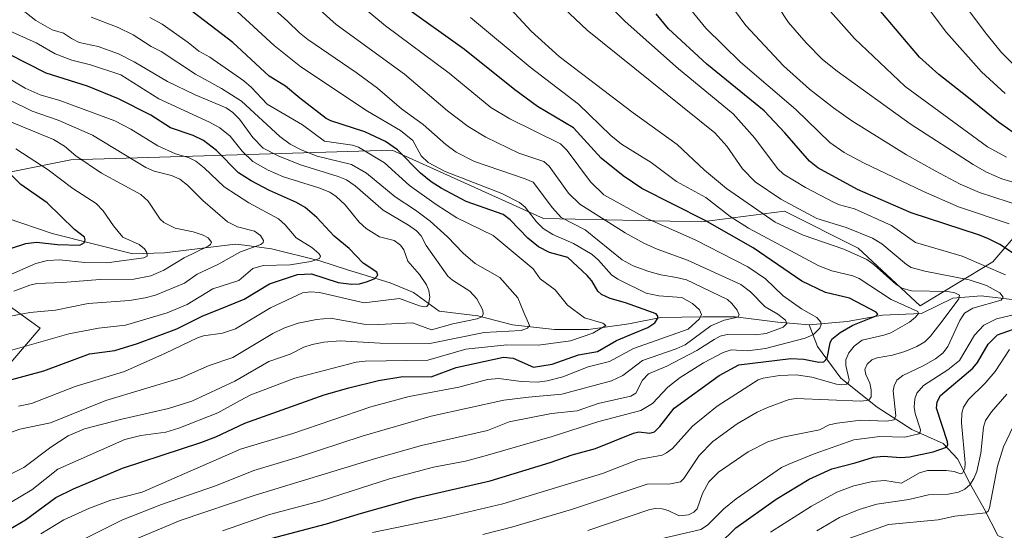
# Model space of a CAD drawing. Units: metres. Extents: x 664827 to 668282, y 4755855 to 4758235.
# Drawn here: x 667238 to 667545, y 4756046 to 4756205 of the extents above; entities that cross this region are included whole.
import ezdxf

# ---------------------------------------------------------------- set-up
doc = ezdxf.new("R2010")
doc.units = ezdxf.units.M
doc.header["$MEASUREMENT"] = 0
for name, color, linetype, lineweight in [('Arbolado forestal CxS', 92, 'Continuous', 0), ('Corriente natural lineal', 142, 'Continuous', 13), ('Curva de nivel maestra', 30, 'Continuous', 30), ('Curva de nivel normal', 30, 'Continuous', 0)]:
    doc.layers.add(name, color=color, linetype=linetype, lineweight=lineweight)

# ---------------------------------------------------------------- blocks, each defined once
blk = doc.blocks.new('*U10')
at = {"layer": 'Arbolado forestal CxS', "color": 92, "linetype": 'Continuous', "lineweight": 0}
for points in [[(667640.1715000002, 4756208.1305, 1302.556400000001), (667631.3130999999, 4756190.4169, 1289.634600000005), (667636.2341, 4756178.607100001, 1288.224100000007), (667649.0277000006, 4756162.860099999, 1293.026400000002), (667657.8855, 4756148.098300001, 1290.886400000003), (667659.8532999996, 4756136.2885, 1286.009699999995), (667646.0752999998, 4756125.4627, 1275.109700000001), (667625.4083000004, 4756124.478900001, 1267.589500000002), (667554.5494999997, 4756144.1621, 1235.320300000007), (667544.8709000006, 4756132.995100001, 1224.941200000001), (667541.7555000001, 4756129.4005, 1222.231499999994), (667519.1205000002, 4756115.6227, 1207.805399999997), (667499.7589999996, 4756133.658500001, 1212.355899999995), (667476.8022999996, 4756145.146700001, 1214.121100000004), (667450.9467000002, 4756141.798900001, 1200.235199999996), (667401.6261999998, 4756142.816299999, 1181.846300000005), (667354.3387000002, 4756164.183300001, 1174.952799999999), (667254.1719000004, 4756161.132099999, 1133.980899999995), (667201.2686000002, 4756150.5777, 1115.187200000001)], [(667230.7664999999, 4756118.576900001, 1133.205400000006), (667244.5444999998, 4756108.735900001, 1141.645099999994), (667226.7572999997, 4756088.0283, 1149.047999999995)]]:
    blk.add_polyline3d(points, dxfattribs=at)

msp = doc.modelspace()

# ---------------------------------------------------------------- linework, layer by layer
at = {"layer": 'Arbolado forestal CxS', "color": 92, "linetype": 'Continuous', "lineweight": 0}
for points in [[(667201.2686000002, 4756150.5777, 1115.187200000001), (667254.1719000004, 4756161.132099999, 1133.980899999995), (667354.3387000002, 4756164.183300001, 1174.952799999999), (667401.6261999998, 4756142.816299999, 1181.846300000005), (667450.9467000002, 4756141.798900001, 1200.235199999996), (667476.8022999996, 4756145.146700001, 1214.121100000004), (667499.7589999996, 4756133.658500001, 1212.355899999995), (667519.1205000002, 4756115.6227, 1207.805399999997), (667541.7555000001, 4756129.4005, 1222.231499999994), (667544.8709000006, 4756132.995100001, 1224.941200000001), (667554.5494999997, 4756144.1621, 1235.320300000007)], [(667625.4083000004, 4756124.478900001, 1267.589500000002), (667554.5494999997, 4756144.1621, 1235.320300000007), (667544.8709000006, 4756132.995100001, 1224.941200000001), (667541.7555000001, 4756129.4005, 1222.231499999994), (667519.1205000002, 4756115.6227, 1207.805399999997), (667499.7589999996, 4756133.658500001, 1212.355899999995), (667476.8022999996, 4756145.146700001, 1214.121100000004), (667450.9467000002, 4756141.798900001, 1200.235199999996), (667401.6261999998, 4756142.816299999, 1181.846300000005), (667354.3387000002, 4756164.183300001, 1174.952799999999), (667254.1719000004, 4756161.132099999, 1133.980899999995), (667201.2686000002, 4756150.5777, 1115.187200000001)], [(667625.4083000004, 4756124.478900001, 1267.589500000002), (667554.5494999997, 4756144.1621, 1235.320300000007), (667544.8709000006, 4756132.995100001, 1224.941200000001), (667541.7555000001, 4756129.4005, 1222.231499999994), (667519.1205000002, 4756115.6227, 1207.805399999997), (667499.7589999996, 4756133.658500001, 1212.355899999995), (667476.8022999996, 4756145.146700001, 1214.121100000004), (667450.9467000002, 4756141.798900001, 1200.235199999996), (667401.6261999998, 4756142.816299999, 1181.846300000005), (667354.3387000002, 4756164.183300001, 1174.952799999999), (667254.1719000004, 4756161.132099999, 1133.980899999995), (667201.2686000002, 4756150.5777, 1115.187200000001)], [(667226.7572999997, 4756088.0283, 1149.047999999995), (667244.5444999998, 4756108.735900001, 1141.645099999994), (667230.7664999999, 4756118.576900001, 1133.205400000006)], [(667230.7664999999, 4756118.576900001, 1133.205400000006), (667244.5444999998, 4756108.735900001, 1141.645099999994), (667226.7572999997, 4756088.0283, 1149.047999999995)], [(667230.7664999999, 4756118.576900001, 1133.205400000006), (667244.5444999998, 4756108.735900001, 1141.645099999994), (667226.7572999997, 4756088.0283, 1149.047999999995)]]:
    msp.add_polyline3d(points, dxfattribs=at)
at = {"layer": 'Corriente natural lineal', "color": 142, "linetype": 'Continuous', "lineweight": 13}
for points in [[(667484.5301000001, 4756109.7501, 1193.870500000005), (667474.7200999996, 4756110.5101, 1189.838300000003), (667461.3901000004, 4756112.270099999, 1184.117400000003), (667451.3300999999, 4756112.270099999, 1179.822799999994), (667438.2500999998, 4756112.020099999, 1176.373900000006), (667428.1901000004, 4756110.0001, 1173.197400000005), (667415.6101000002, 4756108.2401, 1169.248999999996), (667405.0500999996, 4756108.2401, 1166.3995), (667391.9700999996, 4756109.7501, 1163.469599999997), (667381.1601, 4756112.520099999, 1158.915599999993), (667369.0800999999, 4756114.030099999, 1156.090800000005), (667361.0301000001, 4756119.8101, 1153.535900000003), (667353.7401000002, 4756122.8301, 1151.087700000004), (667340.4101, 4756126.850099999, 1147.493700000006), (667331.8601000002, 4756129.620100001, 1145.770099999994), (667316.7701000003, 4756133.390100001, 1140.828099999999), (667308.2801000001, 4756134.530099999, 1138.815400000007), (667305.4501, 4756134.9001, 1137.891199999998), (667283.3201000001, 4756132.140100001, 1131.532099999997), (667273.5100999996, 4756131.880100001, 1129.180800000002), (667248.3601000002, 4756138.170100001, 1123.660300000003), (667234.2701000003, 4756142.950099999, 1119.738200000007)], [(667562.7801000001, 4756114.640100001, 1222.841199999995), (667559.4801000003, 4756115.790100001, 1221.7362), (667548.6601, 4756117.550100001, 1216.536500000002), (667538.1001000004, 4756118.8101, 1213.463000000003), (667529.3000999996, 4756118.050100001, 1210.481700000004), (667519.4901000002, 4756113.270099999, 1206.046100000007), (667507.4101, 4756112.770099999, 1201.3364), (667496.3501000004, 4756110.7601, 1197.421100000007), (667484.5301000001, 4756109.7501, 1193.870500000005)], [(667610.5301000001, 4755946.020099999, 1325.000799999995), (667602.2301000003, 4755960.350099999, 1311.850399999996), (667593.1801000005, 4755969.6601, 1303.913799999995), (667584.1300999997, 4755982.9901, 1293.578599999993), (667576.3300999999, 4755996.5701, 1282.585699999996), (667572.3000999996, 4756005.370100001, 1275.894100000005), (667565.7701000003, 4756022.2301, 1265.2932), (667557.7200999996, 4756035.8101, 1254.342099999994), (667551.9301000005, 4756040.0801, 1249.1734), (667547.6601, 4756042.100099999, 1245.472399999999), (667543.3800999997, 4756044.110099999, 1243.208199999994), (667539.1001000004, 4756052.4101, 1237.546400000007), (667534.8300999999, 4756059.950099999, 1232.198499999999), (667530.8000999996, 4756068.0001, 1226.638399999996), (667526.2801000001, 4756072.780099999, 1223.272700000001), (667516.4700999996, 4756077.0601, 1217.390499999994), (667505.6501000002, 4756084.100099999, 1210.755699999994), (667494.3400999998, 4756093.1501, 1202.651800000007), (667487.0401, 4756102.960100001, 1195.665099999998), (667484.5301000001, 4756109.7501, 1193.870500000005)]]:
    msp.add_polyline3d(points, dxfattribs=at)
at = {"layer": 'Curva de nivel maestra', "color": 30, "linetype": 'Continuous', "lineweight": 30, "flags": 128}
for points, elevation in [([(667223.9800000006, 4756039.6501), (667240.0199999996, 4756048.970100001), (667249.5, 4756055.880100001), (667255, 4756058.640100001), (667270.2699999996, 4756065.0701), (667294.7300000006, 4756073.100099999), (667299.3300000001, 4756074.850099999), (667308.3700000001, 4756079.0701), (667333.2199999997, 4756087.880100001), (667340.9000000004, 4756090.130100001), (667350.1500000004, 4756092.3301), (667357.7400000002, 4756093.6601), (667366.5800000001, 4756093.540100001), (667374.3899999997, 4756096.440099999), (667389.1100000005, 4756099.610099999), (667392.1799999997, 4756099.300100001), (667398.4600000001, 4756096.5701), (667404.2800000003, 4756097.4801), (667412.54, 4756100.340100001), (667418.4800000006, 4756101.460100001), (667424.3399999999, 4756104.860099999), (667430.0700000003, 4756107.220100001), (667434.1699999999, 4756108.9301), (667436.3200000003, 4756110.380100001), (667437.25, 4756111.850099999), (667437.2199999997, 4756112.470100001), (667436.7100000001, 4756113.120100001), (667427.1900000004, 4756116.590100001), (667422.4500000002, 4756117.9101), (667419.6900000004, 4756119.200099999), (667418.54, 4756120.2301), (667416.6500000004, 4756123.4101), (667415.2599999999, 4756125.120100001), (667409.2100000001, 4756130.7601), (667403.4800000006, 4756132.280099999), (667400, 4756134.0101), (667396.7100000001, 4756136.7401), (667391.2000000002, 4756142.450099999), (667388.9800000006, 4756144.130100001), (667377.4800000006, 4756148.190099999), (667369.6399999997, 4756152.3101), (667366.5599999997, 4756154.3201), (667363.2699999996, 4756157.020099999), (667356.0599999997, 4756164.210100001), (667352.3499999996, 4756166.860099999), (667345.9100000003, 4756169.860099999), (667335.2300000006, 4756173.3301), (667333.8300000001, 4756174.0701), (667325.54, 4756180.3101), (667321.0700000003, 4756184.140100001), (667315.9800000006, 4756187.190099999), (667304.6600000003, 4756197.7501), (667290.5, 4756208.470100001)], 1175), ([(667314.54, 4756042.590100001), (667333.8799999999, 4756047.670100001), (667344.8099999997, 4756051.0701), (667361.9000000004, 4756055.8201), (667384.9600000001, 4756061.140100001), (667403.6500000004, 4756066.780099999), (667410.5, 4756069.200099999), (667417.8700000001, 4756071.1501), (667429.6799999997, 4756076.0101), (667431.3600000005, 4756076.4001), (667434.7999999998, 4756075.9901), (667436.2000000002, 4756076.340100001), (667437.9199999999, 4756078.030099999), (667442.4100000003, 4756083.7401), (667456.4199999999, 4756093.9301), (667462.5099999999, 4756097.290100001), (667478.8099999997, 4756099.2301), (667482.79, 4756099.050100001), (667487.5199999996, 4756098.0801), (667489.0999999996, 4756098.2301), (667490.0599999997, 4756099.360099999), (667491.0099999999, 4756104.120100001), (667491.5800000001, 4756105.210100001), (667494.1900000004, 4756107.370100001), (667498.0999999996, 4756109.640100001), (667505.4000000004, 4756112.5101), (667505.8700000001, 4756113.0801), (667505.3700000001, 4756113.700099999), (667497.0499999998, 4756118.050100001), (667489.5700000003, 4756119.840100001), (667482.2400000002, 4756123.3301), (667467.0300000003, 4756133.670100001), (667452.0199999996, 4756142.2501), (667432.2400000002, 4756152.2401), (667426.4900000002, 4756156.110099999), (667419.54, 4756161.6801), (667410.9500000002, 4756171.090100001), (667399.7300000006, 4756177.800100001), (667392.6399999997, 4756182.920100001), (667376.9500000002, 4756195.4901), (667357.6799999997, 4756209.270099999)], 1200), ([(667550.9699999997, 4756167.720100001), (667543.54, 4756172.9001), (667533.6699999999, 4756180.9101), (667524.9500000002, 4756187.780099999), (667518.8899999997, 4756193.140100001), (667506.2000000002, 4756208.0701)], 1250), ([(667548.8099999997, 4756131.5101), (667543.9600000001, 4756134.780099999), (667540.2300000006, 4756136.590100001), (667537.29, 4756137.800100001), (667516.2800000003, 4756144.5801), (667499.5999999996, 4756151.870100001), (667487.1600000003, 4756158.620100001), (667484.6200000001, 4756160.6801), (667476.9199999999, 4756169.5101), (667470.4299999997, 4756176.370100001), (667452.5999999996, 4756190.9901), (667440.5700000003, 4756201.920100001), (667436.7000000002, 4756206.6601)], 1225), ([(667230.5899999999, 4756091.3101), (667245.7199999997, 4756095.380100001), (667259.9699999997, 4756100.7301), (667267.8499999996, 4756101.7601), (667274.8899999997, 4756103.9301), (667287.2000000002, 4756108.4801), (667295.29, 4756112.550100001), (667300.2599999999, 4756114.550100001), (667308.2300000006, 4756117.710100001), (667316.1399999997, 4756122.520099999), (667324.8700000001, 4756125.360099999), (667329.1900000004, 4756125.6501), (667337.4900000002, 4756122.950099999), (667341.7100000001, 4756122.370100001), (667344.1600000003, 4756122.460100001), (667346.6699999999, 4756123.200099999), (667348.9800000006, 4756124.190099999), (667349.8899999997, 4756125.1801), (667349.5800000001, 4756126.1501), (667345.29, 4756128.970100001), (667340.9600000001, 4756133.470100001), (667336.29, 4756137.340100001), (667330.9299999997, 4756143.170100001), (667327.2400000002, 4756146.2601), (667324.5800000001, 4756147.800100001), (667316.0999999996, 4756151.550100001), (667310.4100000003, 4756154.5801), (667306.4000000004, 4756157.100099999), (667299.6299999999, 4756164.050100001), (667295.4800000006, 4756167.1801), (667292.3099999997, 4756168.7501), (667285.2400000002, 4756171.140100001), (667279.1200000001, 4756175.040100001), (667269.0300000003, 4756180.140100001), (667259.3300000001, 4756184.130100001), (667246.4100000003, 4756188.200099999), (667234.8099999997, 4756194.0801)], 1150), ([(667235.3600000005, 4756133.470100001), (667240.0800000001, 4756135.0701), (667243.4500000002, 4756135.470100001), (667249.9299999997, 4756134.8101), (667256.9900000002, 4756134.600099999), (667258.3899999997, 4756135.390100001), (667258.6399999997, 4756136.2601), (667258.3700000001, 4756137.0801), (667255.3200000003, 4756139.4301), (667246.7599999999, 4756147.780099999), (667238.5, 4756153.450099999), (667235.0199999996, 4756156.960100001)], 1125), ([(667456.1500000004, 4756041.220100001), (667461.6500000004, 4756046.4301), (667474.1399999997, 4756055.350099999), (667484.5099999999, 4756061.630100001), (667491.5599999997, 4756064.880100001), (667498.8200000003, 4756066.6801), (667504.5499999998, 4756068.4801), (667507.6600000003, 4756068.8201), (667513.0899999999, 4756068.4301), (667515.75, 4756068.5801), (667523.1600000003, 4756070.1501), (667527.3300000001, 4756071.630100001), (667527.79, 4756072.300100001), (667527.6799999997, 4756073.2601), (667524.2400000002, 4756083.800100001), (667524.3799999999, 4756085.710100001), (667525.4800000006, 4756087.700099999), (667535.5300000003, 4756096.2601), (667536.9699999997, 4756097.9901), (667540.29, 4756103.690099999), (667543.29, 4756106.600099999), (667551.4500000002, 4756109.5001)], 1225)]:
    msp.add_lwpolyline(points, dxfattribs=dict(at, elevation=elevation))
at = {"layer": 'Curva de nivel normal', "color": 30, "linetype": 'Continuous', "lineweight": 0, "flags": 128}
for points, elevation in [([(667545.6699999999, 4756181.859999999), (667538.29, 4756188.57), (667527.29, 4756200.779999999), (667512.4000000004, 4756220.720000001)], 1255), ([(667251.1500000004, 4756039.42), (667270.2100000001, 4756049), (667282.4100000003, 4756053.75), (667299.5999999996, 4756059.630000001), (667311.2599999999, 4756064.369999999), (667324.79, 4756068.350000001), (667345.0300000003, 4756075.029999999), (667366.5999999996, 4756081.310000001), (667389.2599999999, 4756086.24), (667396.8899999997, 4756087.220000001), (667407.29, 4756088.09), (667422.8499999996, 4756092.230000001), (667426.3899999997, 4756093.960000001), (667432.4900000002, 4756098.59), (667442.9600000001, 4756102.24), (667445.7599999999, 4756103.52), (667453.79, 4756109.4), (667457.9400000004, 4756111.16), (667462.2599999999, 4756112.100000001), (667462.6200000001, 4756112.83), (667462.0499999998, 4756114.25), (667460.3700000001, 4756116.41), (667458.9800000006, 4756117.619999999), (667446.2400000002, 4756123.699999999), (667443.1299999999, 4756124.439999999), (667438.2100000001, 4756125.289999999), (667434.4900000002, 4756126.300000001), (667429.6100000005, 4756128.07), (667426.1399999997, 4756129.949999999), (667414.5999999996, 4756139.34), (667407.0999999996, 4756143.17), (667404.3799999999, 4756146.189999999), (667398.4000000004, 4756154.140000001), (667395.8499999996, 4756155.27), (667380.1200000001, 4756160.67), (667374.3899999997, 4756163.539999999), (667371.1699999999, 4756165.92), (667364.0899999999, 4756172.199999999), (667357.2599999999, 4756177), (667349.79, 4756183.52), (667343.1900000004, 4756188.390000001), (667328.0499999998, 4756198.689999999), (667325.4800000006, 4756200.720000001), (667321.6900000004, 4756204.380000001), (667307.6200000001, 4756217.050000001)], 1185), ([(667555.8099999997, 4756151.850000001), (667544.5599999997, 4756155.199999999), (667539.7599999999, 4756157.300000001), (667535.6100000005, 4756159.640000001), (667515.9800000006, 4756172.34), (667493.2699999996, 4756188.779999999), (667488.6600000003, 4756192.439999999), (667483.5300000003, 4756197.640000001), (667478.0599999997, 4756203.9), (667468.1500000004, 4756219.050000001)], 1240), ([(667546, 4756162.02), (667540.1399999997, 4756165.210000001), (667514.3899999997, 4756184.01), (667498.5999999996, 4756198.91), (667481.9400000004, 4756217.76)], 1245), ([(667552.6900000004, 4756186.380000001), (667544.5099999999, 4756194.619999999), (667539.4800000006, 4756200.730000001), (667526.2599999999, 4756218.529999999)], 1260), ([(667274.0599999997, 4756042.84), (667288.2599999999, 4756048.789999999), (667311.6100000005, 4756056.600000001), (667349.1900000004, 4756068.050000001), (667363.4900000002, 4756072.109999999), (667384.1699999999, 4756076.810000001), (667390.8499999996, 4756079.5), (667404.1399999997, 4756082.07), (667412.1399999997, 4756082.939999999), (667418.6799999997, 4756085.17), (667428.8899999997, 4756087.449999999), (667430.4400000004, 4756088.439999999), (667432.5199999996, 4756092.51), (667434.3899999997, 4756094.439999999), (667440.0999999996, 4756096.84), (667449.4199999999, 4756101.699999999), (667454.8399999999, 4756105.16), (667456.7000000002, 4756106.180000001), (667458.9000000004, 4756106.720000001), (667467.6100000005, 4756106.65), (667471.0700000003, 4756107), (667476.3300000001, 4756108.949999999), (667477.5, 4756110.17), (667477.1500000004, 4756111.130000001), (667474.6900000004, 4756113.02), (667470.75, 4756115.34), (667466.1799999997, 4756119.99), (667463.1299999999, 4756122.279999999), (667446.5, 4756129.9), (667437.0999999996, 4756133.300000001), (667432.8799999999, 4756135.199999999), (667427.0899999999, 4756138.4), (667412.9100000003, 4756147.300000001), (667409.4299999997, 4756150.75), (667403.4100000003, 4756159.16), (667401.75, 4756160.67), (667393.9400000004, 4756163.180000001), (667383.6299999999, 4756168.199999999), (667378.1200000001, 4756171.529999999), (667371.6900000004, 4756176.449999999), (667358.2100000001, 4756187.869999999), (667336.8899999997, 4756203.33), (667323.8700000001, 4756215.060000001)], 1190), ([(667382.6799999997, 4756044.350000001), (667392.0700000003, 4756046.730000001), (667410.3300000001, 4756052.130000001), (667433.9400000004, 4756060.08), (667441.2599999999, 4756060.230000001), (667444.3300000001, 4756060.810000001), (667445.3600000005, 4756061.82), (667450.1500000004, 4756069), (667454.4699999997, 4756073.359999999), (667461.9800000006, 4756078.869999999), (667468.2800000003, 4756082.529999999), (667471.5099999999, 4756083.980000001), (667478.2800000003, 4756086.41), (667480.4800000006, 4756086.810000001), (667500.6100000005, 4756085.949999999), (667503.1200000001, 4756086.27), (667503.8200000003, 4756087.289999999), (667503.8700000001, 4756089.439999999), (667503.4400000004, 4756091.5), (667502.1799999997, 4756094.25), (667501.8600000005, 4756095.76), (667502.5599999997, 4756097.470000001), (667503.9900000002, 4756098.77), (667505.6500000004, 4756099.439999999), (667510.5300000003, 4756100.279999999), (667514.3799999999, 4756101.42), (667518.0800000001, 4756103.02), (667520.5700000003, 4756104.480000001), (667522.3399999999, 4756106.17), (667525.9600000001, 4756110.850000001), (667531.1799999997, 4756117.859999999), (667531.3700000001, 4756118.930000001), (667529.9699999997, 4756119.65), (667527.7400000002, 4756120.119999999), (667516.4299999997, 4756120.32), (667513.3700000001, 4756121.140000001), (667511.4900000002, 4756122.430000001), (667504.7599999999, 4756128.460000001), (667502.4800000006, 4756130.119999999), (667495.2699999996, 4756133.32), (667482.5800000001, 4756137.680000001), (667473.9199999999, 4756141.720000001), (667458.7000000002, 4756152.16), (667451.8300000001, 4756157.880000001), (667443.2800000003, 4756165.869999999), (667429.5599999997, 4756175.810000001), (667406.5300000003, 4756193.34), (667397.75, 4756201.24), (667386.3200000003, 4756213.75)], 1210), ([(667545.6900000004, 4756125.26), (667532.25, 4756131.16), (667517.7000000002, 4756135.34), (667510.1799999997, 4756140.65), (667498.6399999997, 4756145.869999999), (667493.9600000001, 4756147.119999999), (667492.29, 4756147.880000001), (667483.3600000005, 4756152.560000001), (667476.5, 4756156.699999999), (667474.5999999996, 4756158.49), (667467.54, 4756167.869999999), (667460.7699999996, 4756175.52), (667443.6699999999, 4756189.529999999), (667427.0999999996, 4756204.300000001), (667419.8799999999, 4756211.550000001)], 1220), ([(667551.0899999999, 4756146.619999999), (667537.6600000003, 4756150.930000001), (667531.5999999996, 4756153.539999999), (667523.7599999999, 4756157.720000001), (667514.8600000005, 4756162.730000001), (667497.8200000003, 4756173.33), (667492.0700000003, 4756177.369999999), (667484.6200000001, 4756183.189999999), (667476.5199999996, 4756190.430000001), (667464.6799999997, 4756202.960000001), (667457.7000000002, 4756212.66)], 1235), ([(667233.8899999997, 4756075.65), (667238.2699999996, 4756077.26), (667247.8399999999, 4756079.140000001), (667265.0999999996, 4756086.119999999), (667288.5599999997, 4756093.180000001), (667297.3200000003, 4756097.100000001), (667304.6799999997, 4756099.560000001), (667317.1699999999, 4756107.039999999), (667320.6299999999, 4756108.689999999), (667325.0099999999, 4756110.210000001), (667330.75, 4756111.439999999), (667335.1600000003, 4756111.850000001), (667345.5700000003, 4756109.980000001), (667350, 4756109.859999999), (667360.7300000006, 4756110.350000001), (667366.6600000003, 4756108.16), (667373.3300000001, 4756110.01), (667380.9400000004, 4756111.57), (667382.3399999999, 4756112.17), (667382.7999999998, 4756112.9), (667382.6600000003, 4756114.34), (667380.8399999999, 4756117.869999999), (667378.5999999996, 4756120.180000001), (667373.2199999997, 4756123.65), (667371.75, 4756124.930000001), (667364.9800000006, 4756134.4), (667363.4199999999, 4756137.460000001), (667361.9500000002, 4756139.050000001), (667359.5199999996, 4756140.800000001), (667351.54, 4756145.51), (667342.8300000001, 4756153.060000001), (667340.1100000005, 4756154.859999999), (667337.5800000001, 4756155.9), (667325.7599999999, 4756159.560000001), (667318.7999999998, 4756162.430000001), (667314.0899999999, 4756164.77), (667310.9100000003, 4756168.130000001), (667306.79, 4756173.779999999), (667304.6500000004, 4756175.880000001), (667302.5800000001, 4756177.369999999), (667292.9000000004, 4756181.449999999), (667284.2800000003, 4756185.51), (667273.9299999997, 4756191.67), (667268.9900000002, 4756194.220000001), (667262.6500000004, 4756196.460000001), (667256.7199999997, 4756197.75), (667254.3799999999, 4756198.960000001), (667251.8399999999, 4756200.609999999), (667248.2699999996, 4756201.630000001), (667243.1799999997, 4756204.59), (667236.9199999999, 4756209.58)], 1160), ([(667244.75, 4756044.560000001), (667251.9100000003, 4756048.960000001), (667259.9500000002, 4756052.58), (667266.6399999997, 4756055.130000001), (667276.3799999999, 4756057.58), (667307.0700000003, 4756070.960000001), (667323.4000000004, 4756075.9), (667347.7699999996, 4756084.16), (667359.7100000001, 4756087.439999999), (667375.1900000004, 4756090.26), (667384.1500000004, 4756092.730000001), (667387.6399999997, 4756093.029999999), (667394.6299999999, 4756092.02), (667399.7000000002, 4756091.91), (667402.79, 4756092.26), (667407.6200000001, 4756093.5), (667415.5199999996, 4756096.600000001), (667422.2300000006, 4756098.310000001), (667429.6299999999, 4756102.4), (667446.7000000002, 4756108.42), (667450.2300000006, 4756111.630000001), (667450.9400000004, 4756112.960000001), (667450.3099999997, 4756114.430000001), (667448.0499999998, 4756116.41), (667444.7400000002, 4756118.199999999), (667437.5599999997, 4756118.810000001), (667433.6200000001, 4756119.550000001), (667424.7599999999, 4756123.930000001), (667422.8499999996, 4756125.350000001), (667418.7800000003, 4756129.91), (667416.7400000002, 4756131.600000001), (667410.9800000006, 4756135.119999999), (667404.4900000002, 4756137.869999999), (667401.4900000002, 4756139.779999999), (667399.4000000004, 4756141.869999999), (667395.9000000004, 4756146.41), (667394.1100000005, 4756147.869999999), (667388.5499999998, 4756150.609999999), (667370.9100000003, 4756157.539999999), (667365.6500000004, 4756160.279999999), (667363.4400000004, 4756162.369999999), (667360.7999999998, 4756167.140000001), (667357, 4756170.289999999), (667346.6900000004, 4756176.359999999), (667325.9299999997, 4756190.130000001), (667317.6100000005, 4756196.76), (667304.8099999997, 4756208.470000001)], 1180), ([(667301.4699999997, 4756045.58), (667316.0899999999, 4756050.640000001), (667332.2699999996, 4756054.91), (667353.5300000003, 4756061.74), (667367.2999999998, 4756065.359999999), (667377.2199999997, 4756067.289999999), (667383.4299999997, 4756068.880000001), (667404.2599999999, 4756074.880000001), (667418.8600000005, 4756079.609999999), (667431.9900000002, 4756083.01), (667435.6299999999, 4756085.199999999), (667440.4000000004, 4756090.350000001), (667444.2199999997, 4756093.310000001), (667451.54, 4756097.91), (667457.6299999999, 4756101.109999999), (667460.2000000002, 4756101.91), (667465.2100000001, 4756101.59), (667470.8200000003, 4756102.350000001), (667483.25, 4756105.58), (667485.8700000001, 4756106.699999999), (667487.79, 4756108.74), (667488.2000000002, 4756109.779999999), (667488.0999999996, 4756110.600000001), (667486.8600000005, 4756111.970000001), (667482.0499999998, 4756114.699999999), (667476.3700000001, 4756118.74), (667470.8099999997, 4756124.050000001), (667465.3300000001, 4756127.82), (667448.9100000003, 4756136.199999999), (667433.6500000004, 4756143), (667420.4100000003, 4756150.27), (667416.2199999997, 4756154.32), (667408.9800000006, 4756164.039999999), (667406.8700000001, 4756166.140000001), (667391.0800000001, 4756173.939999999), (667385.2000000002, 4756177.439999999), (667372.1399999997, 4756188.100000001), (667352.2699999996, 4756202.890000001), (667344.4299999997, 4756209.430000001)], 1195), ([(667415.4500000002, 4756045.680000001), (667434.7800000003, 4756052.17), (667436.5700000003, 4756052.49), (667438.6299999999, 4756052.41), (667440.5300000003, 4756051.869999999), (667443.9400000004, 4756050.230000001), (667446.8200000003, 4756050.550000001), (667448.4600000001, 4756051.369999999), (667449.54, 4756052.41), (667451.2300000006, 4756057.130000001), (667453.1600000003, 4756060.84), (667456.2300000006, 4756063.83), (667465.4800000006, 4756070.140000001), (667471.6100000005, 4756073.310000001), (667476.2400000002, 4756074.680000001), (667487.7400000002, 4756076.99), (667490.7599999999, 4756078.52), (667493.1799999997, 4756079.07), (667500.5999999996, 4756080.060000001), (667508.5899999999, 4756079.720000001), (667511.04, 4756080.16), (667511.5300000003, 4756081.34), (667510.6600000003, 4756089.189999999), (667510.9699999997, 4756090.720000001), (667511.8700000001, 4756092.480000001), (667513.7300000006, 4756093.949999999), (667520.0999999996, 4756096.980000001), (667523.8799999999, 4756099.180000001), (667526.2699999996, 4756101.039999999), (667527.7300000006, 4756102.949999999), (667531.5300000003, 4756111.09), (667532.9800000006, 4756113.4), (667535.5599999997, 4756114.890000001), (667544.3600000005, 4756117.430000001), (667545.0199999996, 4756118.350000001), (667543.9400000004, 4756119.730000001), (667539.8099999997, 4756121.960000001), (667534.3499999996, 4756123.779999999), (667520.5800000001, 4756126.42), (667516.2699999996, 4756127.630000001), (667514.8200000003, 4756128.52), (667507.1200000001, 4756134.960000001), (667504.2300000006, 4756136.710000001), (667496.0700000003, 4756140.08), (667486.8300000001, 4756142.880000001), (667475.6500000004, 4756148.850000001), (667467.5999999996, 4756154.289999999), (667463.6699999999, 4756158.369999999), (667458.8200000003, 4756165.369999999), (667455.0099999999, 4756169.59), (667415.2699999996, 4756201.529999999), (667407.8799999999, 4756208.470000001)], 1215), ([(667546.9100000003, 4756141.15), (667531.0700000003, 4756146.49), (667520.1200000001, 4756151.27), (667501.4699999997, 4756160.24), (667495.3799999999, 4756163.4), (667490.9000000004, 4756166.5), (667480.29, 4756176.859999999), (667463.0199999996, 4756191.539999999), (667452.2100000001, 4756202.15), (667446.6500000004, 4756209.060000001)], 1230), ([(667221.9400000004, 4756046.439999999), (667241.9400000004, 4756058.26), (667250.0899999999, 4756064.75), (667271, 4756073.970000001), (667275.9400000004, 4756075.220000001), (667283.7800000003, 4756076.230000001), (667287.8499999996, 4756077.529999999), (667299.9900000002, 4756082.27), (667306.9199999999, 4756086.15), (667310.2800000003, 4756087.869999999), (667323.9800000006, 4756093.09), (667343.1799999997, 4756098.07), (667346.0099999999, 4756098.430000001), (667365.4699999997, 4756098.75), (667377.3300000001, 4756102.130000001), (667390.1299999999, 4756103.460000001), (667400.0199999996, 4756103.350000001), (667409.9900000002, 4756104.720000001), (667417.0099999999, 4756107.180000001), (667421.0199999996, 4756109.470000001), (667420.0599999997, 4756110.24), (667414.4100000003, 4756111.859999999), (667409.1100000005, 4756115.84), (667405.2300000006, 4756120.640000001), (667400.6100000005, 4756124.100000001), (667398.3799999999, 4756127.140000001), (667385.8600000005, 4756137.58), (667374.6100000005, 4756143.029999999), (667368.0700000003, 4756147.25), (667359.8399999999, 4756153.189999999), (667351.9800000006, 4756160.220000001), (667343.8899999997, 4756165.140000001), (667342.0599999997, 4756165.699999999), (667333.2800000003, 4756167), (667326.3600000005, 4756172.01), (667315.3799999999, 4756178.439999999), (667310.5, 4756183.66), (667308.0899999999, 4756185.76), (667297.4900000002, 4756193.180000001), (667294.0800000001, 4756195.02), (667290.7199999997, 4756197.74), (667282.6100000005, 4756203.369999999), (667278.8200000003, 4756205.480000001)], 1170), ([(667230.9900000002, 4756061.130000001), (667239.4800000006, 4756065.220000001), (667247.8899999997, 4756071.640000001), (667253.29, 4756075.17), (667258.4000000004, 4756077.34), (667270.0700000003, 4756080.34), (667284.6299999999, 4756083.65), (667291.8700000001, 4756085.939999999), (667305.2999999998, 4756092.220000001), (667315.9600000001, 4756098.300000001), (667322.5999999996, 4756100.600000001), (667326.8099999997, 4756102.74), (667329.4000000004, 4756103.59), (667333.0800000001, 4756104.34), (667338.1399999997, 4756104.710000001), (667350.6100000005, 4756104), (667366.1799999997, 4756103.859999999), (667383.1399999997, 4756107.34), (667394.6399999997, 4756107.99), (667396.6100000005, 4756108.65), (667397.2699999996, 4756109.57), (667395.4500000002, 4756113.59), (667393.5800000001, 4756118.09), (667387.9500000002, 4756124.470000001), (667380.2999999998, 4756128.890000001), (667376.5300000003, 4756132.029999999), (667371.6500000004, 4756137.140000001), (667366.2199999997, 4756141.99), (667361.6299999999, 4756145.470000001), (667355.2800000003, 4756149.66), (667346.4100000003, 4756156.970000001), (667341.7100000001, 4756159.65), (667331.0199999996, 4756162.32), (667325.9500000002, 4756164.26), (667322.6100000005, 4756165.980000001), (667319.3499999996, 4756168.380000001), (667307.4299999997, 4756179.380000001), (667301.1799999997, 4756183.369999999), (667293.0800000001, 4756187.789999999), (667282.3300000001, 4756194.9), (667279.1799999997, 4756196.470000001), (667273.5700000003, 4756200.09), (667268.9000000004, 4756202.34), (667260.4299999997, 4756205.560000001)], 1165), ([(667348.2000000002, 4756044.970000001), (667369.4400000004, 4756049.4), (667388.8799999999, 4756053.99), (667419.9600000001, 4756063.41), (667431.2199999997, 4756067.779999999), (667438.5800000001, 4756069.140000001), (667439.9800000006, 4756069.800000001), (667441.8099999997, 4756071.230000001), (667448.0999999996, 4756078.180000001), (667455.8099999997, 4756084.430000001), (667468.5999999996, 4756092.550000001), (667470.1799999997, 4756093.060000001), (667475.2199999997, 4756093.890000001), (667480.4800000006, 4756094.100000001), (667485.2699999996, 4756093.439999999), (667493.04, 4756091.24), (667494.7199999997, 4756091.039999999), (667496.1200000001, 4756091.26), (667496.7300000006, 4756091.779999999), (667496.9400000004, 4756092.57), (667495.9400000004, 4756097.01), (667495.9299999997, 4756098.800000001), (667496.8300000001, 4756101.039999999), (667498.5199999996, 4756103.119999999), (667501.0499999998, 4756104.949999999), (667507.7400000002, 4756106.460000001), (667509.9600000001, 4756107.27), (667515.7599999999, 4756110.600000001), (667517.6500000004, 4756112.100000001), (667518.6200000001, 4756113.25), (667518.4100000003, 4756113.83), (667510.0800000001, 4756117.640000001), (667500.1299999999, 4756124.180000001), (667498.0599999997, 4756124.970000001), (667491.5700000003, 4756126.529999999), (667487.5, 4756128.100000001), (667465.5800000001, 4756139.869999999), (667459.8099999997, 4756143.49), (667452.2800000003, 4756149.359999999), (667443.1399999997, 4756154.41), (667435.1600000003, 4756160.289999999), (667425.9400000004, 4756166.039999999), (667422.6500000004, 4756168.699999999), (667412.5199999996, 4756178.5), (667397.4100000003, 4756190.039999999), (667378.7999999998, 4756205.539999999)], 1205), ([(667237.7800000003, 4756084.41), (667241.8600000005, 4756085.230000001), (667255.4600000001, 4756090.52), (667270.8600000005, 4756095.220000001), (667283.6399999997, 4756100.850000001), (667293.6399999997, 4756105.720000001), (667295.5199999996, 4756106.279999999), (667301.4900000002, 4756107.180000001), (667305.4600000001, 4756108.49), (667316.4699999997, 4756115.050000001), (667326.3600000005, 4756119.699999999), (667328.8799999999, 4756120.029999999), (667331.7100000001, 4756119.76), (667345.6600000003, 4756116.59), (667356.6600000003, 4756117.970000001), (667362.8700000001, 4756115.619999999), (667364.6200000001, 4756115.300000001), (667365.2300000006, 4756115.49), (667365.7199999997, 4756116.15), (667366.1699999999, 4756118.359999999), (667365.8700000001, 4756120.390000001), (667365.0800000001, 4756122.230000001), (667362.9600000001, 4756125.4), (667359.2800000003, 4756129.57), (667358, 4756133.060000001), (667356.9800000006, 4756134.59), (667355.04, 4756135.960000001), (667350.4800000006, 4756137.140000001), (667346.25, 4756139.74), (667344.0999999996, 4756141.689999999), (667339.75, 4756147.09), (667336.9400000004, 4756149.710000001), (667334.9000000004, 4756151.09), (667331.5, 4756152.460000001), (667320.4600000001, 4756155.84), (667315.7300000006, 4756157.91), (667310.9400000004, 4756160.609999999), (667307.5999999996, 4756163.859999999), (667303.8499999996, 4756168.470000001), (667300.6200000001, 4756171.07), (667297.4199999999, 4756172.84), (667281.6100000005, 4756180.119999999), (667269.6900000004, 4756187.600000001), (667260.3099999997, 4756190.789999999), (667254.4100000003, 4756192.220000001), (667249.2000000002, 4756194.140000001), (667243.3499999996, 4756197.58), (667234.3099999997, 4756201.609999999)], 1155), ([(667226.4299999997, 4756099.199999999), (667253.4600000001, 4756106.939999999), (667262.7199999997, 4756108.74), (667271.1900000004, 4756109.65), (667284.1600000003, 4756113.470000001), (667290.4000000004, 4756116.07), (667298.4299999997, 4756120.970000001), (667306.5599999997, 4756123.560000001), (667310.9199999999, 4756127.310000001), (667314.1399999997, 4756128.199999999), (667322.5700000003, 4756128.439999999), (667328.9900000002, 4756129.449999999), (667331.7000000002, 4756130.41), (667331.9900000002, 4756131.15), (667331.5199999996, 4756131.949999999), (667329.29, 4756133.83), (667324.4299999997, 4756136.859999999), (667321.04, 4756140.939999999), (667318.8899999997, 4756142.75), (667309.6699999999, 4756147.710000001), (667301.9699999997, 4756152.680000001), (667295.7000000002, 4756158.67), (667293.1100000005, 4756160.730000001), (667290.8200000003, 4756161.850000001), (667286.8099999997, 4756162.970000001), (667281.2699999996, 4756165.52), (667272.8399999999, 4756170.720000001), (667267.8499999996, 4756173.310000001), (667250.7300000006, 4756179.609999999), (667244.5800000001, 4756181.449999999), (667239.8499999996, 4756183.5), (667235.5199999996, 4756186.039999999)], 1145), ([(667234.8099999997, 4756112.350000001), (667241.3700000001, 4756113.600000001), (667249.3499999996, 4756114.279999999), (667259.5800000001, 4756116.390000001), (667272.4199999999, 4756117.300000001), (667277.29, 4756118.100000001), (667280.5999999996, 4756119), (667289.6399999997, 4756122.66), (667293.5999999996, 4756125.52), (667300.0300000003, 4756128.539999999), (667307.1100000005, 4756132.439999999), (667313.4100000003, 4756134.720000001), (667314.1699999999, 4756135.369999999), (667314.2800000003, 4756136), (667313.3099999997, 4756137.539999999), (667311.4000000004, 4756138.930000001), (667306.0999999996, 4756140.230000001), (667302.9800000006, 4756141.810000001), (667295.2699999996, 4756148.52), (667290.5599999997, 4756153.26), (667288.1299999999, 4756155.09), (667285.5099999999, 4756156.289999999), (667280.1399999997, 4756157.619999999), (667277.5599999997, 4756158.720000001), (667260.9199999999, 4756168.84), (667250.2199999997, 4756173.51), (667242.0800000001, 4756176.289999999), (667234.6799999997, 4756179.960000001)], 1140), ([(667236.3799999999, 4756120.24), (667241.3899999997, 4756122.109999999), (667243.4900000002, 4756122.59), (667251.6900000004, 4756122.890000001), (667263.2000000002, 4756123.9), (667273.7400000002, 4756124), (667279.0599999997, 4756125.039999999), (667283.1500000004, 4756126.810000001), (667289.5, 4756130.58), (667296.9699999997, 4756134.25), (667297.75, 4756134.789999999), (667298.0099999999, 4756135.52), (667297.0099999999, 4756136.800000001), (667295.3700000001, 4756137.689999999), (667292.2699999996, 4756138.689999999), (667286.6699999999, 4756139.890000001), (667283.1900000004, 4756141.59), (667281.9800000006, 4756142.689999999), (667278.2699999996, 4756148.230000001), (667276.0199999996, 4756150.390000001), (667263.7199999997, 4756156.939999999), (667255.7000000002, 4756162.350000001), (667252.2000000002, 4756165.439999999), (667248.7000000002, 4756167.51), (667229.7400000002, 4756175.310000001)], 1135), ([(667237, 4756164.529999999), (667247.0999999996, 4756158), (667254.7199999997, 4756152.210000001), (667262.0099999999, 4756147.49), (667264.2599999999, 4756145.25), (667267.4400000004, 4756140.59), (667270.3300000001, 4756137.050000001), (667275.4199999999, 4756134.730000001), (667277.0899999999, 4756133.42), (667277.8799999999, 4756132.300000001), (667277.9299999997, 4756131.109999999), (667276.8899999997, 4756130.58), (667265.4100000003, 4756129.07), (667258.4800000006, 4756129.180000001), (667250.6699999999, 4756129.970000001), (667246.8700000001, 4756129.82), (667243.2000000002, 4756128.850000001), (667233.9299999997, 4756124.76)], 1130), ([(667438.2400000002, 4756043.029999999), (667450.6799999997, 4756045.939999999), (667452.7999999998, 4756047.300000001), (667457.9000000004, 4756052.34), (667461.75, 4756055.539999999), (667475.8899999997, 4756065.32), (667478.0999999996, 4756066.310000001), (667486.0499999998, 4756069.5), (667498.3799999999, 4756073.850000001), (667506.4800000006, 4756074.91), (667514.3099999997, 4756074.680000001), (667518.6600000003, 4756075.76), (667519.1399999997, 4756076.26), (667519.1699999999, 4756077.02), (667517.5800000001, 4756082.130000001), (667517.25, 4756084.119999999), (667517.4699999997, 4756086.67), (667518.0700000003, 4756088.480000001), (667520.1399999997, 4756090.82), (667527.7400000002, 4756095.74), (667531.3899999997, 4756098.57), (667536.1100000005, 4756106.539999999), (667539, 4756109.65), (667542.9100000003, 4756111.550000001), (667551.6399999997, 4756113.710000001)], 1220), ([(667472.4699999997, 4756045.15), (667485.2000000002, 4756053.180000001), (667493.0899999999, 4756057.550000001), (667498.4000000004, 4756059.57), (667504.2599999999, 4756060.9), (667508.04, 4756061.199999999), (667513.3300000001, 4756060.359999999), (667518.9500000002, 4756063.619999999), (667521.4400000004, 4756064.289999999), (667527.1799999997, 4756064.34), (667529.6900000004, 4756063.980000001), (667531.7199999997, 4756063.300000001), (667532.3499999996, 4756063.460000001), (667533.0300000003, 4756064.949999999), (667533.1799999997, 4756066.720000001), (667532.0300000003, 4756079.16), (667532.1100000005, 4756082.220000001), (667532.6100000005, 4756084.08), (667534.1500000004, 4756086.41), (667539.4199999999, 4756091.550000001), (667542.5300000003, 4756095.17), (667546.9500000002, 4756102.029999999)], 1230), ([(667486.8799999999, 4756045.51), (667493.9299999997, 4756049.640000001), (667500.1299999999, 4756052.230000001), (667505.6100000005, 4756053.82), (667515.5300000003, 4756055.300000001), (667521.75, 4756056.75), (667527.8700000001, 4756056.960000001), (667531.0300000003, 4756057.550000001), (667533.0700000003, 4756058.470000001), (667534.6600000003, 4756059.9), (667535.8799999999, 4756061.800000001), (667536.7699999996, 4756064), (667538.0099999999, 4756069.720000001), (667538.8399999999, 4756077.869999999), (667539.5199999996, 4756079.939999999), (667541.3200000003, 4756082.630000001), (667546.1600000003, 4756088.15)], 1235), ([(667497.1500000004, 4756043.199999999), (667509.2800000003, 4756047.460000001), (667524.7100000001, 4756048.91), (667529.9100000003, 4756050.15), (667539.5899999999, 4756051.109999999), (667540.3499999996, 4756051.680000001), (667540.7800000003, 4756052.67), (667543.2800000003, 4756065.66), (667545.1299999999, 4756071.720000001), (667548.2400000002, 4756078.220000001)], 1240)]:
    msp.add_lwpolyline(points, dxfattribs=dict(at, elevation=elevation))

# ---------------------------------------------------------------- block references
at = {"layer": 'Arbolado forestal CxS', "color": 92, "linetype": 'Continuous', "lineweight": 0}
msp.add_blockref('*U10', (0, 0), dxfattribs=at)

doc.saveas('drawing.dxf')
